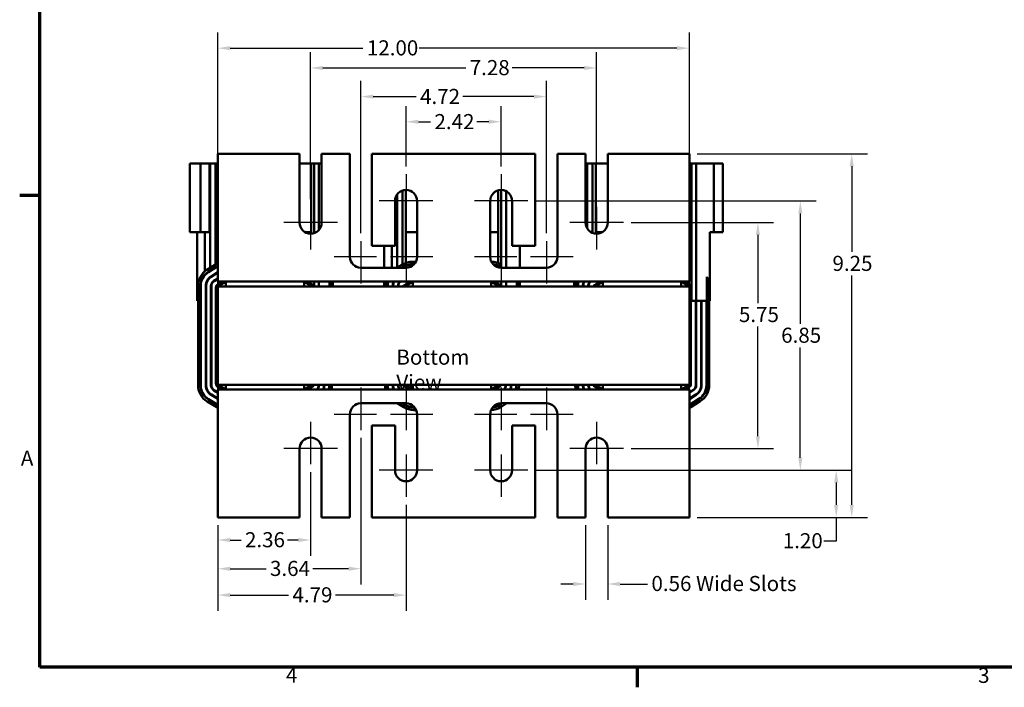
# Model space of a CAD drawing. Units: inches. Extents: x 0.05 to 2.15, y 0.02 to 1.67.
# Drawn here: x 0.06 to 0.84, y 0.03 to 0.56 of the extents above; entities that cross this region are included whole.
import ezdxf

# ---------------------------------------------------------------- set-up
doc = ezdxf.new("R2010")
doc.units = ezdxf.units.IN
doc.header["$LTSCALE"] = 0.1
doc.header["$MEASUREMENT"] = 0
doc.layers.get('0').update_dxf_attribs({"lineweight": 25})
for name, color, linetype, lineweight in [('Border (ANSI)', 7, 'Continuous', 70), ('Center Mark (ANSI)', 7, 'Continuous', 25), ('Dimension (ANSI)', 7, 'Continuous', 25), ('Symbol (ANSI)', 7, 'Continuous', 25), ('Visible (ANSI)', 7, 'Continuous', 50)]:
    doc.layers.add(name, color=color, linetype=linetype, lineweight=lineweight)
doc.styles.add('Note Text (ANSI)', font='tahoma.ttf')
doc.dimstyles.new('Default (ANSI)', dxfattribs={"dimscale": 0.1, "dimtxt": 0.12, "dimasz": 0.098425, "dimexe": 0.125, "dimexo": 0.0625, "dimgap": 0.031496, "dimtad": 0, "dimtih": 1, "dimtoh": 1, "dimrnd": 1e-08, "dimzin": 0, "dimdsep": 46, "dimtxsty": 'Note Text (ANSI)', "dimcen": 0.09, "dimdle": 0.393701, "dimclrd": 256, "dimclre": 256, "dimclrt": 256, "dimadec": 0, "dimazin": 1, "dimtfac": 1, "dimtofl": 0, "dimtmove": 0, "dimatfit": 3, "dimfxl": 1, "dimtolj": 1, "dimtzin": 4, "dimlwd": -1, "dimlwe": -1, "dimarcsym": 0})

# ---------------------------------------------------------------- blocks, each defined once
blk = doc.blocks.new('Borders Default Border')
at = {"layer": 'Border (ANSI)'}
for p, q in [((0.75, 4.25), (0.59, 4.25)), ((5.5, 0.5), (5.5, 0.34))]:
    blk.add_line(p, q, dxfattribs=at)
at = {"layer": 'Border (ANSI)', "flags": 128}
blk.add_lwpolyline([(0.75, 0.5), (0.75, 16.5), (21.25, 16.5), (21.25, 0.5), (0.75, 0.5)], dxfattribs=at)
at = {"layer": 'Border (ANSI)', "char_height": 0.12, "attachment_point": 7, "style": 'Note Text (ANSI)'}
for s, insert in [('A', (0.599, 2.065)), ('4', (2.7081, 0.34)), ('3', (8.2127, 0.3375))]:
    blk.add_mtext(s, dxfattribs=dict(at, insert=insert))
blk = doc.blocks.new('*D31')
at = {"layer": 'Defpoints', "color": 0, "transparency": 16777216}
for p in [(0.44192, 0.48371), (0.36629, 0.442), (0.44192, 0.442)]:
    blk.add_point(p, dxfattribs=at)
at = {"layer": 'Dimension (ANSI)', "transparency": 16777216}
for p, q in [((0.36629, 0.44825), (0.36629, 0.49621)), ((0.44192, 0.44825), (0.44192, 0.49621)), ((0.37613, 0.48371), (0.38574, 0.48371)), ((0.43207, 0.48371), (0.42246, 0.48371))]:
    blk.add_line(p, q, dxfattribs=at)
for points in [[(0.37613, 0.48535), (0.37613, 0.48207), (0.36629, 0.48371)], [(0.43207, 0.48535), (0.43207, 0.48207), (0.44192, 0.48371)]]:
    blk.add_solid(points, dxfattribs=at)
at = {"layer": 'Dimension (ANSI)', "transparency": 16777216, "insert": (0.38889, 0.48983), "char_height": 0.012, "attachment_point": 1, "style": 'Note Text (ANSI)'}
blk.add_mtext('\\A1;2.42', dxfattribs=at)
blk = doc.blocks.new('*D32')
at = {"layer": 'Defpoints', "color": 0, "transparency": 16777216}
for p in [(0.47785, 0.50371), (0.33035, 0.38884), (0.47785, 0.38884)]:
    blk.add_point(p, dxfattribs=at)
at = {"layer": 'Dimension (ANSI)', "transparency": 16777216}
for p, q in [((0.33035, 0.39509), (0.33035, 0.51621)), ((0.47785, 0.39509), (0.47785, 0.51621)), ((0.3402, 0.50371), (0.37428, 0.50371)), ((0.46801, 0.50371), (0.41156, 0.50371))]:
    blk.add_line(p, q, dxfattribs=at)
for points in [[(0.3402, 0.50535), (0.3402, 0.50207), (0.33035, 0.50371)], [(0.46801, 0.50535), (0.46801, 0.50207), (0.47785, 0.50371)]]:
    blk.add_solid(points, dxfattribs=at)
at = {"layer": 'Dimension (ANSI)', "transparency": 16777216, "insert": (0.37743, 0.50984), "char_height": 0.012, "attachment_point": 1, "style": 'Note Text (ANSI)'}
blk.add_mtext('\\A1;4.72', dxfattribs=at)
blk = doc.blocks.new('*D33')
at = {"layer": 'Defpoints', "color": 0, "transparency": 16777216}
for p in [(0.51785, 0.52651), (0.29035, 0.41603), (0.51785, 0.41603)]:
    blk.add_point(p, dxfattribs=at)
at = {"layer": 'Dimension (ANSI)', "transparency": 16777216}
for p, q in [((0.29035, 0.42228), (0.29035, 0.53901)), ((0.51785, 0.42228), (0.51785, 0.53901)), ((0.3002, 0.52651), (0.41376, 0.52651)), ((0.50801, 0.52651), (0.45069, 0.52651))]:
    blk.add_line(p, q, dxfattribs=at)
for points in [[(0.3002, 0.52815), (0.3002, 0.52487), (0.29035, 0.52651)], [(0.50801, 0.52815), (0.50801, 0.52487), (0.51785, 0.52651)]]:
    blk.add_solid(points, dxfattribs=at)
at = {"layer": 'Dimension (ANSI)', "transparency": 16777216, "insert": (0.41691, 0.53278), "char_height": 0.012, "attachment_point": 1, "style": 'Note Text (ANSI)'}
blk.add_mtext('\\A1;7.28', dxfattribs=at)
blk = doc.blocks.new('*D34')
at = {"layer": 'Defpoints', "color": 0, "transparency": 16777216}
for p in [(0.5916, 0.54223), (0.2166, 0.26231), (0.5916, 0.26231)]:
    blk.add_point(p, dxfattribs=at)
at = {"layer": 'Dimension (ANSI)', "transparency": 16777216}
for p, q in [((0.2166, 0.26856), (0.2166, 0.55473)), ((0.5916, 0.26856), (0.5916, 0.55473)), ((0.22645, 0.54223), (0.33197, 0.54223)), ((0.58176, 0.54223), (0.37682, 0.54223))]:
    blk.add_line(p, q, dxfattribs=at)
for points in [[(0.22645, 0.54387), (0.22645, 0.54059), (0.2166, 0.54223)], [(0.58176, 0.54387), (0.58176, 0.54059), (0.5916, 0.54223)]]:
    blk.add_solid(points, dxfattribs=at)
at = {"layer": 'Dimension (ANSI)', "transparency": 16777216, "insert": (0.33512, 0.54848), "char_height": 0.012, "attachment_point": 1, "style": 'Note Text (ANSI)'}
blk.add_mtext('\\A1;12.00', dxfattribs=at)
blk = doc.blocks.new('*D35')
at = {"layer": 'Defpoints', "color": 0, "transparency": 16777216}
for p in [(0.29035, 0.21134), (0.2166, 0.16915), (0.29035, 0.15111)]:
    blk.add_point(p, dxfattribs=at)
at = {"layer": 'Dimension (ANSI)', "transparency": 16777216}
for p, q in [((0.29035, 0.20509), (0.29035, 0.13861)), ((0.2166, 0.1629), (0.2166, 0.13861)), ((0.22645, 0.15111), (0.23502, 0.15111)), ((0.28051, 0.15111), (0.27193, 0.15111))]:
    blk.add_line(p, q, dxfattribs=at)
for points in [[(0.22645, 0.15275), (0.22645, 0.14947), (0.2166, 0.15111)], [(0.28051, 0.15275), (0.28051, 0.14947), (0.29035, 0.15111)]]:
    blk.add_solid(points, dxfattribs=at)
at = {"layer": 'Dimension (ANSI)', "transparency": 16777216, "insert": (0.23817, 0.15736), "char_height": 0.012, "attachment_point": 1, "style": 'Note Text (ANSI)'}
blk.add_mtext('\\A1;2.36', dxfattribs=at)
blk = doc.blocks.new('*D36')
at = {"layer": 'Defpoints', "color": 0, "transparency": 16777216}
for p in [(0.33035, 0.23853), (0.2166, 0.16915), (0.33035, 0.12829)]:
    blk.add_point(p, dxfattribs=at)
at = {"layer": 'Dimension (ANSI)', "transparency": 16777216}
for p, q in [((0.33035, 0.23228), (0.33035, 0.11579)), ((0.2166, 0.1629), (0.2166, 0.11579)), ((0.22645, 0.12829), (0.25491, 0.12829)), ((0.32051, 0.12829), (0.29204, 0.12829))]:
    blk.add_line(p, q, dxfattribs=at)
for points in [[(0.22645, 0.12993), (0.22645, 0.12665), (0.2166, 0.12829)], [(0.32051, 0.12993), (0.32051, 0.12665), (0.33035, 0.12829)]]:
    blk.add_solid(points, dxfattribs=at)
at = {"layer": 'Dimension (ANSI)', "transparency": 16777216, "insert": (0.25806, 0.13454), "char_height": 0.012, "attachment_point": 1, "style": 'Note Text (ANSI)'}
blk.add_mtext('\\A1;3.64', dxfattribs=at)
blk = doc.blocks.new('*D37')
at = {"layer": 'Defpoints', "color": 0, "transparency": 16777216}
for p in [(0.36629, 0.18537), (0.2166, 0.16915), (0.36629, 0.10732)]:
    blk.add_point(p, dxfattribs=at)
at = {"layer": 'Dimension (ANSI)', "transparency": 16777216}
for p, q in [((0.36629, 0.17912), (0.36629, 0.09482)), ((0.2166, 0.1629), (0.2166, 0.09482)), ((0.22645, 0.10732), (0.27279, 0.10732)), ((0.35645, 0.10732), (0.31011, 0.10732))]:
    blk.add_line(p, q, dxfattribs=at)
for points in [[(0.22645, 0.10896), (0.22645, 0.10568), (0.2166, 0.10732)], [(0.35645, 0.10896), (0.35645, 0.10568), (0.36629, 0.10732)]]:
    blk.add_solid(points, dxfattribs=at)
at = {"layer": 'Dimension (ANSI)', "transparency": 16777216, "insert": (0.27594, 0.11356), "char_height": 0.012, "attachment_point": 1, "style": 'Note Text (ANSI)'}
blk.add_mtext('\\A1;4.79', dxfattribs=at)
blk = doc.blocks.new('*D38')
at = {"layer": 'Defpoints', "color": 0, "transparency": 16777216}
for p in [(0.50907, 0.16915), (0.52663, 0.16915), (0.50907, 0.11614)]:
    blk.add_point(p, dxfattribs=at)
at = {"layer": 'Dimension (ANSI)', "transparency": 16777216}
for p, q in [((0.50907, 0.1629), (0.50907, 0.10364)), ((0.52663, 0.1629), (0.52663, 0.10364)), ((0.49923, 0.11614), (0.48939, 0.11614)), ((0.53648, 0.11614), (0.55829, 0.11614))]:
    blk.add_line(p, q, dxfattribs=at)
for points in [[(0.49923, 0.11778), (0.49923, 0.1145), (0.50907, 0.11614)], [(0.53648, 0.11778), (0.53648, 0.1145), (0.52663, 0.11614)]]:
    blk.add_solid(points, dxfattribs=at)
at = {"layer": 'Dimension (ANSI)', "transparency": 16777216, "insert": (0.56144, 0.12253), "char_height": 0.012, "attachment_point": 1, "style": 'Note Text (ANSI)'}
blk.add_mtext('\\A1;\\fTahoma|b0|i0;0.56 Wide Slots', dxfattribs=at)
blk = doc.blocks.new('*D39')
at = {"layer": 'Defpoints', "color": 0, "transparency": 16777216}
for p in [(0.5916, 0.45822), (0.5916, 0.16915), (0.72074, 0.16915)]:
    blk.add_point(p, dxfattribs=at)
at = {"layer": 'Dimension (ANSI)', "transparency": 16777216}
for p, q in [((0.59785, 0.45822), (0.73324, 0.45822)), ((0.72074, 0.44837), (0.72074, 0.38025)), ((0.72074, 0.179), (0.72074, 0.36145)), ((0.59785, 0.16915), (0.73324, 0.16915))]:
    blk.add_line(p, q, dxfattribs=at)
for points in [[(0.7191, 0.44837), (0.72238, 0.44837), (0.72074, 0.45822)], [(0.7191, 0.179), (0.72238, 0.179), (0.72074, 0.16915)]]:
    blk.add_solid(points, dxfattribs=at)
at = {"layer": 'Dimension (ANSI)', "transparency": 16777216, "insert": (0.70543, 0.3771), "char_height": 0.012, "attachment_point": 1, "style": 'Note Text (ANSI)'}
blk.add_mtext('\\A1;9.25', dxfattribs=at)
blk = doc.blocks.new('*D40')
at = {"layer": 'Defpoints', "color": 0, "transparency": 16777216}
for p in [(0.53913, 0.40353), (0.64611, 0.40353), (0.53913, 0.22384)]:
    blk.add_point(p, dxfattribs=at)
at = {"layer": 'Dimension (ANSI)', "transparency": 16777216}
for p, q in [((0.54538, 0.40353), (0.65861, 0.40353)), ((0.64611, 0.39369), (0.64611, 0.33958)), ((0.64611, 0.23368), (0.64611, 0.32103)), ((0.54538, 0.22384), (0.65861, 0.22384))]:
    blk.add_line(p, q, dxfattribs=at)
for points in [[(0.64447, 0.39369), (0.64775, 0.39369), (0.64611, 0.40353)], [(0.64447, 0.23368), (0.64775, 0.23368), (0.64611, 0.22384)]]:
    blk.add_solid(points, dxfattribs=at)
at = {"layer": 'Dimension (ANSI)', "transparency": 16777216, "insert": (0.63103, 0.33643), "char_height": 0.012, "attachment_point": 1, "style": 'Note Text (ANSI)'}
blk.add_mtext('\\A1;5.75', dxfattribs=at)
blk = doc.blocks.new('*D43')
at = {"layer": 'Defpoints', "color": 0, "transparency": 16777216}
for p in [(0.4632, 0.42072), (0.67986, 0.42072), (0.4632, 0.20665)]:
    blk.add_point(p, dxfattribs=at)
at = {"layer": 'Dimension (ANSI)', "transparency": 16777216}
for p, q in [((0.46945, 0.42072), (0.69236, 0.42072)), ((0.67986, 0.41087), (0.67986, 0.32311)), ((0.67986, 0.2165), (0.67986, 0.30426)), ((0.46945, 0.20665), (0.69236, 0.20665))]:
    blk.add_line(p, q, dxfattribs=at)
for points in [[(0.67822, 0.41087), (0.6815, 0.41087), (0.67986, 0.42072)], [(0.67822, 0.2165), (0.6815, 0.2165), (0.67986, 0.20665)]]:
    blk.add_solid(points, dxfattribs=at)
at = {"layer": 'Dimension (ANSI)', "transparency": 16777216, "insert": (0.66462, 0.31996), "char_height": 0.012, "attachment_point": 1, "style": 'Note Text (ANSI)'}
blk.add_mtext('\\A1;6.85', dxfattribs=at)
blk = doc.blocks.new('*D44')
at = {"layer": 'Defpoints', "color": 0, "transparency": 16777216}
for p in [(0.4632, 0.20665), (0.70841, 0.20665), (0.5916, 0.16915)]:
    blk.add_point(p, dxfattribs=at)
at = {"layer": 'Dimension (ANSI)', "transparency": 16777216}
for p, q in [((0.46945, 0.20665), (0.72091, 0.20665)), ((0.70841, 0.19681), (0.70841, 0.179)), ((0.59785, 0.16915), (0.72091, 0.16915)), ((0.70841, 0.16915), (0.70841, 0.15033)), ((0.70841, 0.15033), (0.69857, 0.15033))]:
    blk.add_line(p, q, dxfattribs=at)
for points in [[(0.70677, 0.19681), (0.71005, 0.19681), (0.70841, 0.20665)], [(0.70677, 0.179), (0.71005, 0.179), (0.70841, 0.16915)]]:
    blk.add_solid(points, dxfattribs=at)
at = {"layer": 'Dimension (ANSI)', "transparency": 16777216, "insert": (0.66588, 0.15658), "char_height": 0.012, "attachment_point": 1, "style": 'Note Text (ANSI)'}
blk.add_mtext('\\A1;1.20', dxfattribs=at)

msp = doc.modelspace()

# ---------------------------------------------------------------- linework, layer by layer
at = {"layer": 'Center Mark (ANSI)', "linetype": 'Continuous'}
for p, q in [((0.36629, 0.442), (0.36629, 0.40822)), ((0.44192, 0.442), (0.44192, 0.40822)), ((0.29035, 0.41603), (0.29035, 0.38225)), ((0.38757, 0.42072), (0.34501, 0.42072)), ((0.4632, 0.42072), (0.42063, 0.42072)), ((0.51785, 0.41603), (0.51785, 0.38225)), ((0.31163, 0.40353), (0.26907, 0.40353)), ((0.53913, 0.40353), (0.49657, 0.40353)), ((0.33035, 0.38884), (0.33035, 0.35506)), ((0.36629, 0.38884), (0.36629, 0.35506)), ((0.44192, 0.38884), (0.44192, 0.35506)), ((0.47785, 0.38884), (0.47785, 0.35506)), ((0.34285, 0.37634), (0.30907, 0.37634)), ((0.38757, 0.37634), (0.35379, 0.37634)), ((0.45442, 0.37634), (0.42063, 0.37634)), ((0.49913, 0.37634), (0.46535, 0.37634)), ((0.33035, 0.27231), (0.33035, 0.23853)), ((0.36629, 0.27231), (0.36629, 0.23853)), ((0.44192, 0.27231), (0.44192, 0.23853)), ((0.47785, 0.27231), (0.47785, 0.23853)), ((0.34285, 0.25103), (0.30907, 0.25103)), ((0.38757, 0.25103), (0.35379, 0.25103)), ((0.45442, 0.25103), (0.42063, 0.25103)), ((0.49913, 0.25103), (0.46535, 0.25103)), ((0.29035, 0.24512), (0.29035, 0.21134)), ((0.51785, 0.24512), (0.51785, 0.21134)), ((0.31163, 0.22384), (0.26907, 0.22384)), ((0.53913, 0.22384), (0.49657, 0.22384)), ((0.36629, 0.21915), (0.36629, 0.18537)), ((0.44192, 0.21915), (0.44192, 0.18537)), ((0.38757, 0.20665), (0.34501, 0.20665)), ((0.4632, 0.20665), (0.42063, 0.20665))]:
    msp.add_line(p, q, dxfattribs=at)
at = {"layer": 'Visible (ANSI)'}
for p, q in [((0.2166, 0.45822), (0.2166, 0.36506)), ((0.28157, 0.45822), (0.2166, 0.45822)), ((0.28157, 0.40353), (0.28157, 0.45822)), ((0.29913, 0.45822), (0.29913, 0.40353)), ((0.32157, 0.45822), (0.29913, 0.45822)), ((0.32157, 0.37634), (0.32157, 0.45822)), ((0.33913, 0.45822), (0.33913, 0.38512)), ((0.46907, 0.45822), (0.33913, 0.45822)), ((0.46907, 0.38512), (0.46907, 0.45822)), ((0.48663, 0.45822), (0.48663, 0.37634)), ((0.50907, 0.45822), (0.48663, 0.45822)), ((0.50907, 0.40353), (0.50907, 0.45822)), ((0.52663, 0.45822), (0.52663, 0.40353)), ((0.5916, 0.45822), (0.52663, 0.45822)), ((0.5916, 0.36506), (0.5916, 0.45822)), ((0.19424, 0.45056), (0.19471, 0.45056)), ((0.19424, 0.39587), (0.19424, 0.45056)), ((0.20273, 0.45056), (0.19471, 0.45056)), ((0.21007, 0.45056), (0.20273, 0.45056)), ((0.20273, 0.39587), (0.20273, 0.45056)), ((0.21037, 0.45056), (0.21007, 0.45056)), ((0.21007, 0.39587), (0.21007, 0.45056)), ((0.21037, 0.45056), (0.21037, 0.36746)), ((0.21464, 0.45056), (0.21037, 0.45056)), ((0.21464, 0.45056), (0.21464, 0.37013)), ((0.2166, 0.45056), (0.21464, 0.45056)), ((0.29076, 0.45056), (0.28157, 0.45056)), ((0.29076, 0.45056), (0.29076, 0.39476)), ((0.29326, 0.45056), (0.29076, 0.45056)), ((0.29326, 0.45056), (0.29626, 0.45056)), ((0.29326, 0.45056), (0.29326, 0.39524)), ((0.29326, 0.45056), (0.29326, 0.45056)), ((0.29326, 0.39524), (0.29326, 0.45056)), ((0.29704, 0.45056), (0.29626, 0.45056)), ((0.29704, 0.45056), (0.29704, 0.39784)), ((0.29704, 0.45056), (0.29913, 0.45056)), ((0.51007, 0.45056), (0.50907, 0.45056)), ((0.51037, 0.45056), (0.51007, 0.45056)), ((0.51007, 0.39946), (0.51007, 0.45056)), ((0.51037, 0.45056), (0.51037, 0.39894)), ((0.51464, 0.45056), (0.51037, 0.45056)), ((0.51464, 0.45056), (0.51464, 0.39536)), ((0.51726, 0.45056), (0.51464, 0.45056)), ((0.51726, 0.45056), (0.51726, 0.39477)), ((0.52663, 0.45056), (0.51726, 0.45056)), ((0.59326, 0.45056), (0.5916, 0.45056)), ((0.59326, 0.45056), (0.59626, 0.45056)), ((0.59326, 0.45056), (0.59326, 0.34119)), ((0.59326, 0.45056), (0.59326, 0.45056)), ((0.59326, 0.37022), (0.59326, 0.45056)), ((0.59704, 0.45056), (0.59626, 0.45056)), ((0.59704, 0.45056), (0.59704, 0.34119)), ((0.59704, 0.45056), (0.60795, 0.45056)), ((0.61106, 0.45056), (0.60795, 0.45056)), ((0.61106, 0.45056), (0.61106, 0.39587)), ((0.61823, 0.45056), (0.61106, 0.45056)), ((0.61823, 0.45056), (0.61823, 0.39587)), ((0.35882, 0.39587), (0.35882, 0.42534)), ((0.35912, 0.42578), (0.35912, 0.36756)), ((0.36339, 0.42901), (0.36339, 0.37013)), ((0.36601, 0.42949), (0.36601, 0.37144)), ((0.43951, 0.42916), (0.43951, 0.37144)), ((0.44201, 0.4295), (0.44201, 0.36756)), ((0.44201, 0.37022), (0.44201, 0.4295)), ((0.44579, 0.4286), (0.44579, 0.36756)), ((0.35751, 0.38512), (0.35751, 0.42072)), ((0.37507, 0.42072), (0.37507, 0.37634)), ((0.43313, 0.37634), (0.43313, 0.42072)), ((0.4507, 0.42072), (0.4507, 0.38512)), ((0.19471, 0.39587), (0.19424, 0.39587)), ((0.19471, 0.39587), (0.20273, 0.39587)), ((0.20005, 0.39587), (0.20005, 0.34119)), ((0.20273, 0.39587), (0.21007, 0.39587)), ((0.20632, 0.39587), (0.20632, 0.36478)), ((0.28605, 0.39587), (0.29076, 0.39587)), ((0.35751, 0.39587), (0.35882, 0.39587)), ((0.36601, 0.39587), (0.37507, 0.39587)), ((0.43313, 0.39587), (0.43951, 0.39587)), ((0.51726, 0.39587), (0.52215, 0.39587)), ((0.60795, 0.39587), (0.61106, 0.39587)), ((0.60798, 0.39587), (0.60798, 0.34119)), ((0.61106, 0.39587), (0.61823, 0.39587)), ((0.33913, 0.38512), (0.35751, 0.38512)), ((0.3488, 0.38512), (0.3488, 0.36756)), ((0.35507, 0.38512), (0.35507, 0.36756)), ((0.4507, 0.38512), (0.46907, 0.38512)), ((0.45673, 0.38512), (0.45673, 0.36756)), ((0.20794, 0.36595), (0.21464, 0.37013)), ((0.20894, 0.36436), (0.21563, 0.36854)), ((0.2091, 0.36409), (0.2158, 0.36828)), ((0.35928, 0.36756), (0.36339, 0.37013)), ((0.36281, 0.36756), (0.36438, 0.36854)), ((0.3634, 0.36756), (0.36455, 0.36828)), ((0.36601, 0.36941), (0.36601, 0.36906)), ((0.37142, 0.37244), (0.37415, 0.37244)), ((0.37142, 0.37056), (0.3729, 0.37056)), ((0.37142, 0.37025), (0.37261, 0.37025)), ((0.43405, 0.37244), (0.43412, 0.37244)), ((0.43951, 0.36942), (0.43951, 0.36907)), ((0.44087, 0.36835), (0.44201, 0.36766)), ((0.44104, 0.36862), (0.44201, 0.36802)), ((0.44201, 0.36802), (0.44201, 0.37022)), ((0.59212, 0.36835), (0.59326, 0.36766)), ((0.59229, 0.36862), (0.59326, 0.36802)), ((0.59326, 0.36802), (0.59326, 0.37022)), ((0.20632, 0.36221), (0.20632, 0.36175)), ((0.21037, 0.36525), (0.21037, 0.36488)), ((0.21117, 0.36078), (0.2166, 0.36417)), ((0.21134, 0.36051), (0.2166, 0.3638)), ((0.21464, 0.36792), (0.21464, 0.36755)), ((0.21464, 0.36295), (0.21464, 0.36258)), ((0.2166, 0.35665), (0.2166, 0.36506)), ((0.36629, 0.36756), (0.33035, 0.36756)), ((0.36339, 0.36792), (0.36339, 0.36756)), ((0.47785, 0.36756), (0.44192, 0.36756)), ((0.44201, 0.36802), (0.44201, 0.36766)), ((0.44201, 0.36756), (0.44201, 0.36766)), ((0.5916, 0.36506), (0.5916, 0.35665)), ((0.5916, 0.36409), (0.59326, 0.36308)), ((0.5916, 0.36373), (0.59326, 0.36272)), ((0.59326, 0.36802), (0.59326, 0.36766)), ((0.59326, 0.36308), (0.59326, 0.36766)), ((0.59326, 0.36308), (0.59326, 0.36272)), ((0.59326, 0.35814), (0.59326, 0.36272)), ((0.60551, 0.3604), (0.60551, 0.27428)), ((0.20082, 0.27427), (0.20082, 0.35309)), ((0.2027, 0.27427), (0.2027, 0.35309)), ((0.20301, 0.27427), (0.20301, 0.35309)), ((0.20692, 0.27427), (0.20692, 0.35309)), ((0.20723, 0.27427), (0.20723, 0.35309)), ((0.21037, 0.36021), (0.21037, 0.35981)), ((0.21113, 0.27427), (0.21113, 0.35309)), ((0.21145, 0.27427), (0.21145, 0.35309)), ((0.21341, 0.3572), (0.2166, 0.3592)), ((0.21358, 0.35694), (0.2166, 0.35883)), ((0.21464, 0.35797), (0.21464, 0.3576)), ((0.21504, 0.27535), (0.21504, 0.35254)), ((0.21504, 0.35254), (0.2166, 0.35254)), ((0.21535, 0.35254), (0.21535, 0.35309)), ((0.21565, 0.35362), (0.22049, 0.35665)), ((0.21567, 0.35254), (0.21567, 0.35309)), ((0.21581, 0.35336), (0.22108, 0.35665)), ((0.22285, 0.35665), (0.2166, 0.35275)), ((0.2166, 0.35665), (0.22285, 0.35665)), ((0.5916, 0.35275), (0.2166, 0.35275)), ((0.2166, 0.35275), (0.2166, 0.27462)), ((0.21726, 0.35463), (0.21726, 0.35427)), ((0.21726, 0.35316), (0.21726, 0.35275)), ((0.2852, 0.35665), (0.22285, 0.35665)), ((0.22285, 0.35275), (0.22285, 0.35665)), ((0.2916, 0.35275), (0.2852, 0.35665)), ((0.2852, 0.35275), (0.2852, 0.35665)), ((0.2852, 0.35665), (0.3716, 0.35665)), ((0.287, 0.35665), (0.29239, 0.35337)), ((0.2876, 0.35665), (0.29255, 0.35363)), ((0.29076, 0.35472), (0.29076, 0.35436)), ((0.29076, 0.35326), (0.29076, 0.35275)), ((0.29254, 0.3531), (0.29254, 0.35275)), ((0.29285, 0.3531), (0.29285, 0.35275)), ((0.29326, 0.35665), (0.29326, 0.35275)), ((0.29326, 0.35275), (0.29326, 0.35665)), ((0.29704, 0.35665), (0.29704, 0.35275)), ((0.30551, 0.35665), (0.30551, 0.35275)), ((0.30738, 0.3531), (0.30738, 0.35275)), ((0.30798, 0.35665), (0.30798, 0.35275)), ((0.3488, 0.35665), (0.3488, 0.35275)), ((0.34957, 0.35275), (0.34957, 0.35309)), ((0.35145, 0.35275), (0.35145, 0.35309)), ((0.35176, 0.35275), (0.35176, 0.35309)), ((0.35567, 0.35275), (0.35567, 0.35309)), ((0.35598, 0.35275), (0.35598, 0.35309)), ((0.35988, 0.35275), (0.35988, 0.35309)), ((0.3602, 0.35275), (0.3602, 0.35309)), ((0.3641, 0.35275), (0.3641, 0.35309)), ((0.3644, 0.35362), (0.36924, 0.35665)), ((0.36442, 0.35275), (0.36442, 0.35309)), ((0.36456, 0.35336), (0.36983, 0.35665)), ((0.3716, 0.35665), (0.36535, 0.35275)), ((0.36601, 0.35463), (0.36601, 0.35427)), ((0.36601, 0.35316), (0.36601, 0.35275)), ((0.43395, 0.35665), (0.3716, 0.35665)), ((0.3716, 0.35275), (0.3716, 0.35665)), ((0.44035, 0.35275), (0.43395, 0.35665)), ((0.43395, 0.35275), (0.43395, 0.35665)), ((0.43395, 0.35665), (0.52285, 0.35665)), ((0.43575, 0.35665), (0.44114, 0.35337)), ((0.43635, 0.35665), (0.4413, 0.35363)), ((0.43951, 0.35472), (0.43951, 0.35436)), ((0.43951, 0.35326), (0.43951, 0.35275)), ((0.44129, 0.3531), (0.44129, 0.35275)), ((0.4416, 0.3531), (0.4416, 0.35275)), ((0.44201, 0.35665), (0.44201, 0.35275)), ((0.44201, 0.35275), (0.44201, 0.35665)), ((0.44579, 0.35665), (0.44579, 0.35275)), ((0.45426, 0.35665), (0.45426, 0.35275)), ((0.45613, 0.3531), (0.45613, 0.35275)), ((0.45673, 0.35665), (0.45673, 0.35275)), ((0.50005, 0.35665), (0.50005, 0.35275)), ((0.50082, 0.35275), (0.50082, 0.35309)), ((0.5027, 0.35275), (0.5027, 0.35309)), ((0.50301, 0.35275), (0.50301, 0.35309)), ((0.50692, 0.35275), (0.50692, 0.35309)), ((0.50723, 0.35275), (0.50723, 0.35309)), ((0.51113, 0.35275), (0.51113, 0.35309)), ((0.51145, 0.35275), (0.51145, 0.35309)), ((0.51535, 0.35275), (0.51535, 0.35309)), ((0.51565, 0.35362), (0.52049, 0.35665)), ((0.51567, 0.35275), (0.51567, 0.35309)), ((0.51581, 0.35336), (0.52108, 0.35665)), ((0.52285, 0.35665), (0.5166, 0.35275)), ((0.51726, 0.35463), (0.51726, 0.35427)), ((0.51726, 0.35316), (0.51726, 0.35275)), ((0.5852, 0.35665), (0.52285, 0.35665)), ((0.52285, 0.35275), (0.52285, 0.35665)), ((0.5916, 0.35275), (0.5852, 0.35665)), ((0.5852, 0.35275), (0.5852, 0.35665)), ((0.5852, 0.35665), (0.5916, 0.35665)), ((0.587, 0.35665), (0.59239, 0.35337)), ((0.5876, 0.35665), (0.59255, 0.35363)), ((0.59076, 0.35472), (0.59076, 0.35436)), ((0.59076, 0.35326), (0.59076, 0.35275)), ((0.5916, 0.35915), (0.59326, 0.35814)), ((0.5916, 0.35879), (0.59326, 0.35778)), ((0.5916, 0.27462), (0.5916, 0.35275)), ((0.59254, 0.3531), (0.59254, 0.27428)), ((0.59285, 0.3531), (0.59285, 0.27428)), ((0.59326, 0.35814), (0.59326, 0.35778)), ((0.59326, 0.34119), (0.59326, 0.35778)), ((0.60738, 0.3531), (0.60738, 0.27428)), ((0.21113, 0.35087), (0.21145, 0.35087)), ((0.20082, 0.34119), (0.20005, 0.34119)), ((0.20301, 0.34119), (0.2027, 0.34119)), ((0.20723, 0.34119), (0.20692, 0.34119)), ((0.21145, 0.34119), (0.21113, 0.34119)), ((0.59285, 0.34119), (0.59254, 0.34119)), ((0.59626, 0.34119), (0.59326, 0.34119)), ((0.59704, 0.34119), (0.59626, 0.34119)), ((0.59676, 0.34119), (0.59676, 0.27428)), ((0.60129, 0.34119), (0.59704, 0.34119)), ((0.59707, 0.34119), (0.59707, 0.27428)), ((0.60098, 0.34119), (0.60098, 0.27428)), ((0.6052, 0.34119), (0.60129, 0.34119)), ((0.60129, 0.34119), (0.60129, 0.27428)), ((0.6052, 0.34119), (0.6052, 0.27428)), ((0.60551, 0.34119), (0.6052, 0.34119)), ((0.60798, 0.34119), (0.60738, 0.34119)), ((0.2166, 0.27535), (0.21504, 0.27535)), ((0.21535, 0.27427), (0.21535, 0.27535)), ((0.21567, 0.27427), (0.21567, 0.27535)), ((0.2166, 0.27462), (0.22285, 0.27081)), ((0.2166, 0.27462), (0.5916, 0.27462)), ((0.21692, 0.27462), (0.21692, 0.27443)), ((0.21694, 0.27442), (0.22285, 0.27442)), ((0.22285, 0.27462), (0.22285, 0.27072)), ((0.2852, 0.27462), (0.2852, 0.27072)), ((0.2852, 0.27442), (0.29127, 0.27442)), ((0.28535, 0.27072), (0.2916, 0.27462)), ((0.29254, 0.27462), (0.29254, 0.27428)), ((0.29254, 0.27442), (0.29285, 0.27442)), ((0.29285, 0.27462), (0.29285, 0.27428)), ((0.29676, 0.27462), (0.29676, 0.27428)), ((0.29676, 0.27442), (0.29707, 0.27442)), ((0.29707, 0.27462), (0.29707, 0.27428)), ((0.30098, 0.27462), (0.30098, 0.27428)), ((0.30098, 0.27442), (0.30129, 0.27442)), ((0.30129, 0.27462), (0.30129, 0.27428)), ((0.3052, 0.27462), (0.3052, 0.27428)), ((0.3052, 0.27442), (0.30551, 0.27442)), ((0.30551, 0.27462), (0.30551, 0.27428)), ((0.30738, 0.27462), (0.30738, 0.27428)), ((0.30738, 0.27442), (0.34957, 0.27442)), ((0.34957, 0.27427), (0.34957, 0.27462)), ((0.35145, 0.27427), (0.35145, 0.27462)), ((0.35145, 0.27442), (0.35176, 0.27442)), ((0.35176, 0.27427), (0.35176, 0.27462)), ((0.35567, 0.27427), (0.35567, 0.27462)), ((0.35567, 0.27442), (0.35598, 0.27442)), ((0.35598, 0.27427), (0.35598, 0.27462)), ((0.35988, 0.27427), (0.35988, 0.27462)), ((0.35988, 0.27442), (0.3602, 0.27442)), ((0.3602, 0.27427), (0.3602, 0.27462)), ((0.3641, 0.27427), (0.3641, 0.27462)), ((0.3641, 0.27442), (0.36442, 0.27442)), ((0.36442, 0.27427), (0.36442, 0.27462)), ((0.36535, 0.27462), (0.3716, 0.27081)), ((0.36569, 0.27442), (0.3716, 0.27442)), ((0.3716, 0.27462), (0.3716, 0.27072)), ((0.43395, 0.27462), (0.43395, 0.27072)), ((0.43395, 0.27442), (0.44002, 0.27442)), ((0.4341, 0.27072), (0.44035, 0.27462)), ((0.44129, 0.27462), (0.44129, 0.27428)), ((0.44129, 0.27442), (0.4416, 0.27442)), ((0.4416, 0.27462), (0.4416, 0.27428)), ((0.44551, 0.27462), (0.44551, 0.27428)), ((0.44551, 0.27442), (0.44582, 0.27442)), ((0.44582, 0.27462), (0.44582, 0.27428)), ((0.44973, 0.27462), (0.44973, 0.27428)), ((0.44973, 0.27442), (0.45004, 0.27442)), ((0.45004, 0.27462), (0.45004, 0.27428)), ((0.45395, 0.27462), (0.45395, 0.27428)), ((0.45395, 0.27442), (0.45426, 0.27442)), ((0.45426, 0.27462), (0.45426, 0.27428)), ((0.45613, 0.27462), (0.45613, 0.27428)), ((0.45613, 0.27442), (0.50082, 0.27442)), ((0.50082, 0.27427), (0.50082, 0.27462)), ((0.5027, 0.27427), (0.5027, 0.27462)), ((0.5027, 0.27442), (0.50301, 0.27442)), ((0.50301, 0.27427), (0.50301, 0.27462)), ((0.50692, 0.27427), (0.50692, 0.27462)), ((0.50692, 0.27442), (0.50723, 0.27442)), ((0.50723, 0.27427), (0.50723, 0.27462)), ((0.51113, 0.27427), (0.51113, 0.27462)), ((0.51113, 0.27442), (0.51145, 0.27442)), ((0.51145, 0.27427), (0.51145, 0.27462)), ((0.51535, 0.27427), (0.51535, 0.27462)), ((0.51535, 0.27442), (0.51567, 0.27442)), ((0.51567, 0.27427), (0.51567, 0.27462)), ((0.5166, 0.27462), (0.52285, 0.27081)), ((0.51694, 0.27442), (0.52285, 0.27442)), ((0.52285, 0.27462), (0.52285, 0.27072)), ((0.5852, 0.27462), (0.5852, 0.27072)), ((0.5852, 0.27442), (0.59127, 0.27442)), ((0.58535, 0.27072), (0.5916, 0.27462)), ((0.2166, 0.26328), (0.21126, 0.26654)), ((0.2166, 0.26364), (0.21142, 0.2668)), ((0.2166, 0.26822), (0.21346, 0.27014)), ((0.2166, 0.26858), (0.21362, 0.2704)), ((0.22061, 0.27072), (0.21565, 0.27374)), ((0.22121, 0.27072), (0.21581, 0.27401)), ((0.22285, 0.27072), (0.2166, 0.27072)), ((0.2166, 0.26231), (0.2166, 0.27072)), ((0.22285, 0.27072), (0.2852, 0.27072)), ((0.3716, 0.27072), (0.2852, 0.27072)), ((0.29239, 0.27401), (0.28712, 0.27072)), ((0.29256, 0.27375), (0.28771, 0.27072)), ((0.36936, 0.27072), (0.3644, 0.27374)), ((0.36996, 0.27072), (0.36456, 0.27401)), ((0.3716, 0.27072), (0.43395, 0.27072)), ((0.52285, 0.27072), (0.43395, 0.27072)), ((0.44114, 0.27401), (0.43587, 0.27072)), ((0.44131, 0.27375), (0.43646, 0.27072)), ((0.52061, 0.27072), (0.51565, 0.27374)), ((0.52121, 0.27072), (0.51581, 0.27401)), ((0.52285, 0.27072), (0.5852, 0.27072)), ((0.5916, 0.27072), (0.5852, 0.27072)), ((0.59239, 0.27401), (0.58712, 0.27072)), ((0.59256, 0.27375), (0.58771, 0.27072)), ((0.5916, 0.27072), (0.5916, 0.26231)), ((0.59463, 0.27043), (0.5916, 0.26854)), ((0.59479, 0.27017), (0.5916, 0.26817)), ((0.59687, 0.26686), (0.5916, 0.26357)), ((0.59703, 0.26659), (0.5916, 0.2632)), ((0.21567, 0.25671), (0.20809, 0.26133)), ((0.2166, 0.25834), (0.20906, 0.26293)), ((0.2166, 0.2587), (0.20923, 0.2632)), ((0.2166, 0.26231), (0.2166, 0.16915)), ((0.33035, 0.25981), (0.36629, 0.25981)), ((0.36442, 0.25671), (0.35933, 0.25981)), ((0.3654, 0.25831), (0.36293, 0.25981)), ((0.36556, 0.25857), (0.36353, 0.25981)), ((0.4423, 0.25981), (0.44044, 0.25865)), ((0.44289, 0.25981), (0.44061, 0.25838)), ((0.44643, 0.25981), (0.4416, 0.25679)), ((0.44192, 0.25981), (0.47785, 0.25981)), ((0.5916, 0.16915), (0.5916, 0.26231)), ((0.5991, 0.26328), (0.59169, 0.25865)), ((0.59927, 0.26301), (0.59186, 0.25838)), ((0.60026, 0.26142), (0.59285, 0.25679)), ((0.32157, 0.16915), (0.32157, 0.25103)), ((0.37301, 0.25668), (0.37232, 0.25668)), ((0.37326, 0.25636), (0.37232, 0.25636)), ((0.37436, 0.25449), (0.37232, 0.25449)), ((0.37507, 0.25103), (0.37507, 0.20665)), ((0.43313, 0.20665), (0.43313, 0.25103)), ((0.48663, 0.25103), (0.48663, 0.16915)), ((0.33913, 0.24225), (0.33913, 0.16915)), ((0.35751, 0.24225), (0.33913, 0.24225)), ((0.35751, 0.20665), (0.35751, 0.24225)), ((0.4507, 0.24225), (0.4507, 0.20665)), ((0.46907, 0.24225), (0.4507, 0.24225)), ((0.46907, 0.16915), (0.46907, 0.24225)), ((0.28157, 0.16915), (0.28157, 0.22384)), ((0.29913, 0.22384), (0.29913, 0.16915)), ((0.50907, 0.16915), (0.50907, 0.22384)), ((0.52663, 0.22384), (0.52663, 0.16915)), ((0.2166, 0.16915), (0.28157, 0.16915)), ((0.29913, 0.16915), (0.32157, 0.16915)), ((0.33913, 0.16915), (0.46907, 0.16915)), ((0.48663, 0.16915), (0.50907, 0.16915)), ((0.52663, 0.16915), (0.5916, 0.16915))]:
    msp.add_line(p, q, dxfattribs=at)
for centre, radius, start, end in [((0.36629, 0.42072), 0.00878, 0, 180), ((0.44192, 0.42072), 0.00878, 0, 180), ((0.29035, 0.40353), 0.00878, 180, 0), ((0.51785, 0.40353), 0.00878, 180, 0), ((0.33035, 0.37634), 0.00878, 180, 270), ((0.36629, 0.37634), 0.00878, 270, 0), ((0.44192, 0.37634), 0.00878, 180, 270), ((0.47785, 0.37634), 0.00878, 270, 0), ((0.22267, 0.35728), 0.01516, 113.61222, 122.00538), ((0.22267, 0.35728), 0.01328, 117.19961, 122.00538), ((0.22267, 0.35728), 0.01297, 117.91144, 122.00538), ((0.37142, 0.35728), 0.01516, 90, 122.00538), ((0.37142, 0.35728), 0.01328, 90, 122.00538), ((0.37142, 0.35728), 0.01297, 90, 122.00538), ((0.43412, 0.35728), 0.01516, 58.62699, 90), ((0.43412, 0.35728), 0.01328, 58.62699, 84.6675), ((0.43412, 0.35728), 0.01297, 58.62699, 83.07776), ((0.58537, 0.35728), 0.01516, 58.62699, 65.72607), ((0.58537, 0.35728), 0.01328, 58.62699, 62.02169), ((0.58537, 0.35728), 0.01297, 58.62699, 61.28574), ((0.21598, 0.35309), 0.01516, 122.00538, 180), ((0.21598, 0.35309), 0.01328, 122.00538, 180), ((0.21598, 0.35309), 0.01297, 122.00538, 180), ((0.21598, 0.35309), 0.00906, 122.00538, 180), ((0.21598, 0.35309), 0.00875, 122.00538, 180), ((0.59223, 0.3531), 0.01516, 0, 28.80214), ((0.21598, 0.35309), 0.00484, 122.00538, 180), ((0.21598, 0.35309), 0.00453, 122.00538, 180), ((0.21598, 0.35309), 0.000625, 122.00538, 180), ((0.21598, 0.35309), 0.000313, 122.00538, 180), ((0.29223, 0.3531), 0.000313, 0, 58.62699), ((0.29223, 0.3531), 0.000625, 0, 58.62699), ((0.29223, 0.3531), 0.01516, 0, 13.56675), ((0.36473, 0.35309), 0.01516, 166.41566, 180), ((0.36473, 0.35309), 0.01328, 164.4526, 180), ((0.36473, 0.35309), 0.01297, 164.06813, 180), ((0.36473, 0.35309), 0.00906, 156.87051, 180), ((0.36473, 0.35309), 0.00875, 155.99355, 180), ((0.36473, 0.35309), 0.00484, 132.69821, 180), ((0.36473, 0.35309), 0.00453, 128.22185, 180), ((0.36473, 0.35309), 0.000625, 122.00538, 180), ((0.36473, 0.35309), 0.000313, 122.00538, 180), ((0.44098, 0.3531), 0.000313, 0, 58.62699), ((0.44098, 0.3531), 0.000625, 0, 58.62699), ((0.44098, 0.3531), 0.01516, 0, 13.56675), ((0.51598, 0.35309), 0.01516, 166.41566, 180), ((0.51598, 0.35309), 0.01328, 164.4526, 180), ((0.51598, 0.35309), 0.01297, 164.06813, 180), ((0.51598, 0.35309), 0.00906, 156.87051, 180), ((0.51598, 0.35309), 0.00875, 155.99355, 180), ((0.51598, 0.35309), 0.00484, 132.69821, 180), ((0.51598, 0.35309), 0.00453, 128.22185, 180), ((0.51598, 0.35309), 0.000625, 122.00538, 180), ((0.51598, 0.35309), 0.000313, 122.00538, 180), ((0.59223, 0.3531), 0.000313, 0, 58.62699), ((0.59223, 0.3531), 0.000625, 0, 58.62699), ((0.21598, 0.27427), 0.01516, 180, 238.62699), ((0.21598, 0.27427), 0.01328, 180, 238.62699), ((0.21598, 0.27427), 0.01297, 180, 238.62699), ((0.21598, 0.27427), 0.00906, 180, 238.62699), ((0.21598, 0.27427), 0.00875, 180, 238.62699), ((0.21598, 0.27427), 0.00484, 180, 238.62699), ((0.21598, 0.27427), 0.00453, 180, 238.62699), ((0.21598, 0.27427), 0.000625, 180, 238.62699), ((0.21598, 0.27427), 0.000313, 180, 238.62699), ((0.29223, 0.27428), 0.000313, 302.00538, 0), ((0.29223, 0.27428), 0.000625, 302.00538, 0), ((0.29223, 0.27428), 0.00453, 308.22185, 0), ((0.29223, 0.27428), 0.00484, 312.69821, 0), ((0.29223, 0.27428), 0.00875, 335.99355, 0), ((0.29223, 0.27428), 0.00906, 336.87051, 0), ((0.29223, 0.27428), 0.01297, 344.06813, 0), ((0.29223, 0.27428), 0.01328, 344.4526, 0), ((0.29223, 0.27428), 0.01516, 346.41566, 0), ((0.36473, 0.27427), 0.01516, 180, 193.56675), ((0.36473, 0.27427), 0.01328, 180, 195.52715), ((0.36473, 0.27427), 0.01297, 180, 195.91109), ((0.36473, 0.27427), 0.00906, 180, 203.0984), ((0.36473, 0.27427), 0.00875, 180, 203.97403), ((0.36473, 0.27427), 0.00484, 180, 227.22296), ((0.36473, 0.27427), 0.00453, 180, 231.68582), ((0.36473, 0.27427), 0.000625, 180, 238.62699), ((0.36473, 0.27427), 0.000313, 180, 238.62699), ((0.44098, 0.27428), 0.000313, 302.00538, 0), ((0.44098, 0.27428), 0.000625, 302.00538, 0), ((0.44098, 0.27428), 0.00453, 308.22185, 0), ((0.44098, 0.27428), 0.00484, 312.69821, 0), ((0.44098, 0.27428), 0.00875, 335.99355, 0), ((0.44098, 0.27428), 0.00906, 336.87051, 0), ((0.44098, 0.27428), 0.01297, 344.06813, 0), ((0.44098, 0.27428), 0.01328, 344.4526, 0), ((0.44098, 0.27428), 0.01516, 346.41566, 0), ((0.51598, 0.27427), 0.01516, 180, 193.56675), ((0.51598, 0.27427), 0.01328, 180, 195.52715), ((0.51598, 0.27427), 0.01297, 180, 195.91109), ((0.51598, 0.27427), 0.00906, 180, 203.0984), ((0.51598, 0.27427), 0.00875, 180, 203.97403), ((0.51598, 0.27427), 0.00484, 180, 227.22296), ((0.51598, 0.27427), 0.00453, 180, 231.68582), ((0.51598, 0.27427), 0.000625, 180, 238.62699), ((0.51598, 0.27427), 0.000313, 180, 238.62699), ((0.59223, 0.27428), 0.000313, 302.00538, 0), ((0.59223, 0.27428), 0.000625, 302.00538, 0), ((0.59223, 0.27428), 0.00453, 302.00538, 0), ((0.59223, 0.27428), 0.00484, 302.00538, 0), ((0.59223, 0.27428), 0.00875, 302.00538, 0), ((0.59223, 0.27428), 0.00906, 302.00538, 0), ((0.59223, 0.27428), 0.01297, 302.00538, 0), ((0.59223, 0.27428), 0.01328, 302.00538, 0), ((0.59223, 0.27428), 0.01516, 302.00538, 0), ((0.33035, 0.25103), 0.00878, 90, 180), ((0.37232, 0.26965), 0.01297, 238.62699, 270), ((0.36629, 0.25103), 0.00878, 0, 90), ((0.44192, 0.25103), 0.00878, 90, 180), ((0.43357, 0.26965), 0.01297, 277.62537, 302.00538), ((0.47785, 0.25103), 0.00878, 0, 90), ((0.58482, 0.26965), 0.01297, 301.54366, 302.00538), ((0.22357, 0.26965), 0.01516, 238.62699, 242.65323), ((0.37232, 0.26965), 0.01516, 238.62699, 270), ((0.37232, 0.26965), 0.01328, 238.62699, 270), ((0.43357, 0.26965), 0.01516, 271.04855, 302.00538), ((0.43357, 0.26965), 0.01328, 276.19092, 302.00538), ((0.58482, 0.26965), 0.01328, 300.71972, 302.00538), ((0.58482, 0.26965), 0.01516, 296.59251, 302.00538), ((0.29035, 0.22384), 0.00878, 0, 180), ((0.51785, 0.22384), 0.00878, 0, 180), ((0.36629, 0.20665), 0.00878, 180, 0), ((0.44192, 0.20665), 0.00878, 180, 0)]:
    msp.add_arc(centre, radius, start, end, dxfattribs=at)

# ---------------------------------------------------------------- block references
at = {"xscale": 0.1, "yscale": 0.1, "zscale": 0.1}
msp.add_blockref('Borders Default Border', (0, 0), dxfattribs=at)

# ---------------------------------------------------------------- texts
at = {"layer": 'Symbol (ANSI)', "insert": (0.35856, 0.30254), "char_height": 0.012, "width": 0.0922464, "attachment_point": 1, "style": 'Note Text (ANSI)'}
msp.add_mtext('\\fTahoma|b0|i0;Bottom View', dxfattribs=at)

# ---------------------------------------------------------------- dimensions: what is measured, and where the dimension line sits
at = {"layer": 'Dimension (ANSI)'}
for base, p1, p2, angle, override, picture, middle in [((0.5916, 0.54223), (0.2166, 0.26231), (0.5916, 0.26231), 180, {"dimgap": 0.031496, "dimtih": 0, "dimtoh": 0, "dimdec": 2, "dimlfac": 32, "dimtol": 0, "dimlim": 0, "dimtp": 0, "dimtm": 0, "dimtdec": 2, "dimatfit": 1}, '*D34', (0.3544, 0.54223)), ((0.51785, 0.52651), (0.29035, 0.41603), (0.51785, 0.41603), 180, {"dimgap": 0.031496, "dimtih": 0, "dimtoh": 0, "dimdec": 2, "dimlfac": 32, "dimtol": 0, "dimlim": 0, "dimtp": 0, "dimtm": 0, "dimtdec": 2, "dimatfit": 1}, '*D33', (0.43222, 0.52651)), ((0.47785, 0.50371), (0.33035, 0.38884), (0.47785, 0.38884), 180, {"dimgap": 0.031496, "dimtih": 0, "dimtoh": 0, "dimdec": 2, "dimlfac": 32, "dimtol": 0, "dimlim": 0, "dimtp": 0, "dimtm": 0, "dimtdec": 2, "dimatfit": 1}, '*D32', (0.39292, 0.50371)), ((0.44192, 0.48371), (0.36629, 0.442), (0.44192, 0.442), 180, {"dimgap": 0.031496, "dimtih": 0, "dimtoh": 0, "dimdec": 2, "dimlfac": 32, "dimtol": 0, "dimlim": 0, "dimtp": 0, "dimtm": 0, "dimtdec": 2, "dimatfit": 1}, '*D31', (0.4041, 0.48371)), ((0.72074, 0.16915), (0.5916, 0.45822), (0.5916, 0.16915), 90, {"dimgap": 0.031496, "dimdec": 2, "dimlfac": 32, "dimtol": 0, "dimlim": 0, "dimtp": 0, "dimtm": 0, "dimtdec": 2, "dimatfit": 1}, '*D39', (0.72074, 0.37085)), ((0.67986, 0.42072), (0.4632, 0.20665), (0.4632, 0.42072), 90, {"dimgap": 0.031496, "dimdec": 2, "dimlfac": 32, "dimtol": 0, "dimlim": 0, "dimtp": 0, "dimtm": 0, "dimtdec": 2, "dimatfit": 1}, '*D43', (0.67986, 0.31369)), ((0.64611, 0.40353), (0.53913, 0.22384), (0.53913, 0.40353), 90, {"dimgap": 0.031496, "dimdec": 2, "dimlfac": 32, "dimtol": 0, "dimlim": 0, "dimtp": 0, "dimtm": 0, "dimtdec": 2, "dimatfit": 1}, '*D40', (0.64611, 0.33031)), ((0.33035, 0.12829), (0.2166, 0.16915), (0.33035, 0.23853), 180, {"dimgap": 0.031496, "dimtih": 0, "dimtoh": 0, "dimdec": 2, "dimlfac": 32, "dimtol": 0, "dimlim": 0, "dimtp": 0, "dimtm": 0, "dimtdec": 2, "dimatfit": 1}, '*D36', (0.27348, 0.12829)), ((0.29035, 0.15111), (0.2166, 0.16915), (0.29035, 0.21134), 180, {"dimgap": 0.031496, "dimtih": 0, "dimtoh": 0, "dimdec": 2, "dimlfac": 32, "dimtol": 0, "dimlim": 0, "dimtp": 0, "dimtm": 0, "dimtdec": 2, "dimatfit": 1}, '*D35', (0.25348, 0.15111)), ((0.70841, 0.20665), (0.5916, 0.16915), (0.4632, 0.20665), 270, {"dimgap": 0.031496, "dimdec": 2, "dimlfac": 32, "dimtol": 0, "dimlim": 0, "dimtp": 0, "dimtm": 0, "dimtdec": 2, "dimatfit": 2}, '*D44', (0.68065, 0.15033)), ((0.36629, 0.10732), (0.2166, 0.16915), (0.36629, 0.18537), 180, {"dimgap": 0.031496, "dimtih": 0, "dimtoh": 0, "dimdec": 2, "dimlfac": 32, "dimtol": 0, "dimlim": 0, "dimtp": 0, "dimtm": 0, "dimtdec": 2, "dimatfit": 1}, '*D37', (0.29145, 0.10732))]:
    dim = msp.add_linear_dim(base=base, p1=p1, p2=p2, angle=angle, dimstyle='Default (ANSI)', override=override, dxfattribs=at)
    dim.commit()
    dim.dimension.update_dxf_attribs({"geometry": picture, "text_midpoint": middle, "dimtype": 160})
dim = msp.add_linear_dim(base=(0.50907, 0.11614), p1=(0.52663, 0.16915), p2=(0.50907, 0.16915), angle=180, text='\\fTahoma|b0|i0;<> Wide Slots', dimstyle='Default (ANSI)', override={"dimgap": 0.031496, "dimtih": 0, "dimtoh": 0, "dimdec": 2, "dimlfac": 32, "dimtol": 0, "dimlim": 0, "dimtp": 0, "dimtm": 0, "dimtdec": 2, "dimatfit": 1}, dxfattribs=at)
dim.commit()
dim.dimension.update_dxf_attribs({"geometry": '*D38', "text_midpoint": (0.61776, 0.11614), "dimtype": 160})

doc.saveas('drawing.dxf')
